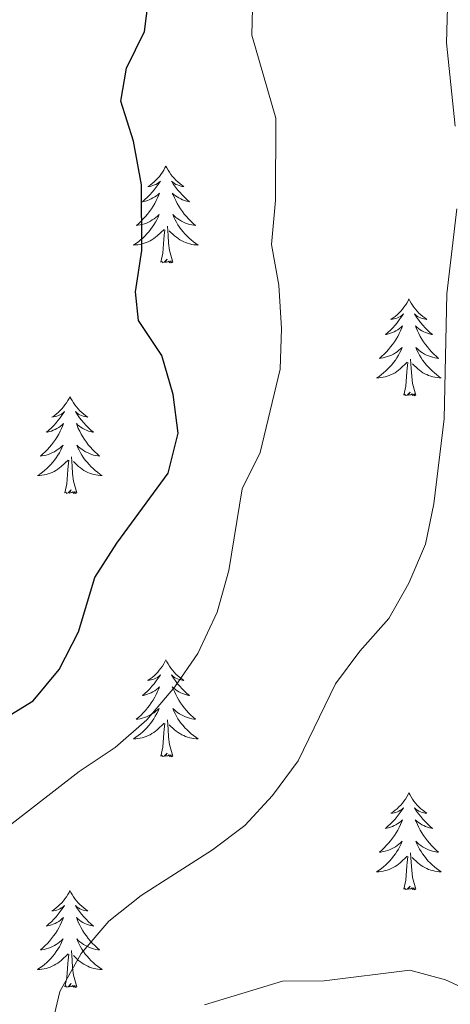
# Model space of a CAD drawing. Units: metres. Extents: x 624294 to 628802, y 4692131 to 4695182.
# Drawn here: x 627485 to 627538, y 4694316 to 4694438 of the extents above; entities that cross this region are included whole.
import ezdxf

# ---------------------------------------------------------------- set-up
doc = ezdxf.new("R2010")
doc.units = ezdxf.units.M
doc.header["$MEASUREMENT"] = 0
for name, color, linetype, lineweight in [('Level 36', 19, 'Continuous', 40), ('Level 4', 36, 'Continuous', 30), ('Level 5', 36, 'Continuous', 0)]:
    doc.layers.add(name, color=color, linetype=linetype, lineweight=lineweight)

msp = doc.modelspace()

# ---------------------------------------------------------------- linework, layer by layer
at = {"layer": 'Level 36', "color": 92, "linetype": 'Continuous', "lineweight": 0}
for points in [[(627503.24, 4694419.69), (627503.12, 4694419.47), (627502.97, 4694419.19), (627502.8, 4694418.93), (627502.62, 4694418.67), (627502.43, 4694418.42), (627502.22, 4694418.18), (627502, 4694417.96), (627501.77, 4694417.74), (627501.53, 4694417.54), (627501.28, 4694417.35), (627501.02, 4694417.17), (627501.22, 4694417.19), (627501.42, 4694417.23), (627501.62, 4694417.29), (627501.82, 4694417.36), (627502, 4694417.44), (627502.18, 4694417.54), (627502.36, 4694417.65), (627502.56, 4694417.84), (627502.52, 4694417.78), (627502.29, 4694417.43), (627502.05, 4694417.1), (627501.79, 4694416.77), (627501.53, 4694416.46), (627501.25, 4694416.15), (627500.95, 4694415.86), (627500.65, 4694415.57), (627500.34, 4694415.3), (627500.46, 4694415.32), (627500.71, 4694415.38), (627500.95, 4694415.46), (627501.19, 4694415.54), (627501.42, 4694415.65), (627501.64, 4694415.76), (627501.86, 4694415.9), (627502.06, 4694416.04), (627502.26, 4694416.2), (627502.45, 4694416.37), (627502.36, 4694416.15), (627502.2, 4694415.78), (627502.03, 4694415.43), (627501.85, 4694415.08), (627501.65, 4694414.74), (627501.44, 4694414.41), (627501.21, 4694414.09), (627500.97, 4694413.78), (627500.72, 4694413.48), (627500.45, 4694413.18), (627500.18, 4694412.9), (627499.89, 4694412.63), (627499.6, 4694412.38), (627499.79, 4694412.4), (627500.06, 4694412.45), (627500.32, 4694412.51), (627500.58, 4694412.59), (627500.84, 4694412.68), (627501.08, 4694412.79), (627501.32, 4694412.91), (627501.56, 4694413.05), (627501.78, 4694413.2), (627502, 4694413.37), (627502.2, 4694413.54), (627502.4, 4694413.73), (627502.26, 4694413.4)], [(627503.24, 4694419.69), (627503.35, 4694419.47), (627503.5, 4694419.19), (627503.67, 4694418.93), (627503.85, 4694418.67), (627504.05, 4694418.42), (627504.25, 4694418.18), (627504.47, 4694417.96), (627504.7, 4694417.74), (627504.94, 4694417.54), (627505.19, 4694417.35), (627505.45, 4694417.17), (627505.25, 4694417.19), (627505.05, 4694417.23), (627504.85, 4694417.29), (627504.66, 4694417.36), (627504.47, 4694417.44), (627504.29, 4694417.54), (627504.11, 4694417.65), (627503.91, 4694417.84), (627503.95, 4694417.78), (627504.18, 4694417.43), (627504.42, 4694417.1), (627504.68, 4694416.77), (627504.95, 4694416.46), (627505.23, 4694416.15), (627505.52, 4694415.86), (627505.82, 4694415.57), (627506.13, 4694415.3), (627506.01, 4694415.32), (627505.76, 4694415.38), (627505.52, 4694415.46), (627505.29, 4694415.54), (627505.06, 4694415.65), (627504.83, 4694415.76), (627504.62, 4694415.9), (627504.41, 4694416.04), (627504.21, 4694416.2), (627504.02, 4694416.37), (627504.11, 4694416.15), (627504.27, 4694415.78), (627504.44, 4694415.43), (627504.62, 4694415.08), (627504.82, 4694414.74), (627505.04, 4694414.41), (627505.26, 4694414.09), (627505.5, 4694413.78), (627505.75, 4694413.48), (627506.02, 4694413.18), (627506.29, 4694412.9), (627506.58, 4694412.63), (627506.88, 4694412.38), (627506.68, 4694412.4), (627506.41, 4694412.45), (627506.15, 4694412.51), (627505.89, 4694412.59), (627505.64, 4694412.68), (627505.39, 4694412.79), (627505.15, 4694412.91), (627504.91, 4694413.05), (627504.69, 4694413.2), (627504.47, 4694413.37), (627504.27, 4694413.54), (627504.07, 4694413.73), (627504.21, 4694413.4)], [(627502.26, 4694413.4), (627502.1, 4694413.08), (627501.94, 4694412.77), (627501.75, 4694412.46), (627501.56, 4694412.17), (627501.34, 4694411.88), (627501.12, 4694411.6), (627500.89, 4694411.33), (627500.64, 4694411.07), (627500.38, 4694410.83), (627500.11, 4694410.6), (627499.84, 4694410.37), (627499.55, 4694410.16), (627499.26, 4694409.97), (627499.52, 4694409.98), (627499.78, 4694410.01), (627500.05, 4694410.05), (627500.3, 4694410.1), (627500.56, 4694410.18), (627500.81, 4694410.26), (627501.05, 4694410.37), (627501.29, 4694410.48), (627501.52, 4694410.61), (627501.74, 4694410.76), (627501.96, 4694410.92), (627502.16, 4694411.09), (627503.01, 4694411.89)], [(627504.21, 4694413.4), (627504.37, 4694413.08), (627504.54, 4694412.77), (627504.72, 4694412.46), (627504.92, 4694412.17), (627505.13, 4694411.88), (627505.35, 4694411.6), (627505.58, 4694411.33), (627505.83, 4694411.07), (627506.09, 4694410.83), (627506.36, 4694410.6), (627506.64, 4694410.37), (627506.93, 4694410.16), (627507.22, 4694409.97), (627506.95, 4694409.98), (627506.69, 4694410.01), (627506.43, 4694410.05), (627506.17, 4694410.1), (627505.91, 4694410.18), (627505.66, 4694410.26), (627505.42, 4694410.37), (627505.18, 4694410.48), (627504.95, 4694410.61), (627504.73, 4694410.76), (627504.52, 4694410.92), (627504.31, 4694411.09), (627503.65, 4694411.71)], [(627502.62, 4694407.84), (627502.86, 4694408.96), (627502.98, 4694410.7), (627503.02, 4694411.13), (627503.09, 4694411.85)], [(627504.09, 4694407.84), (627503.66, 4694409.28), (627503.57, 4694410.18), (627503.52, 4694411.13), (627503.42, 4694412.29)], [(627504.09, 4694407.84), (627503.91, 4694407.77), (627503.89, 4694408.01), (627503.7, 4694407.79), (627503.58, 4694407.99), (627503.46, 4694407.88), (627503.19, 4694407.83), (627503.39, 4694408.22), (627503, 4694407.84), (627502.82, 4694407.79), (627502.77, 4694407.95), (627502.62, 4694407.84)], [(627533.16, 4694403.33), (627533.05, 4694403.11), (627532.89, 4694402.83), (627532.72, 4694402.57), (627532.54, 4694402.31), (627532.35, 4694402.06), (627532.14, 4694401.82), (627531.92, 4694401.6), (627531.69, 4694401.38), (627531.45, 4694401.18), (627531.2, 4694400.99), (627530.94, 4694400.81), (627531.14, 4694400.83), (627531.34, 4694400.87), (627531.54, 4694400.93), (627531.74, 4694401), (627531.92, 4694401.08), (627532.11, 4694401.18), (627532.28, 4694401.29), (627532.48, 4694401.48), (627532.44, 4694401.42), (627532.21, 4694401.07), (627531.97, 4694400.74), (627531.72, 4694400.41), (627531.45, 4694400.1), (627531.17, 4694399.79), (627530.88, 4694399.5), (627530.57, 4694399.21), (627530.26, 4694398.94), (627530.38, 4694398.96), (627530.63, 4694399.02), (627530.87, 4694399.1), (627531.11, 4694399.18), (627531.34, 4694399.29), (627531.56, 4694399.4), (627531.78, 4694399.54), (627531.98, 4694399.68), (627532.18, 4694399.84), (627532.37, 4694400.01), (627532.28, 4694399.79), (627532.12, 4694399.42), (627531.95, 4694399.07), (627531.77, 4694398.72), (627531.57, 4694398.38), (627531.36, 4694398.05), (627531.13, 4694397.73), (627530.89, 4694397.42), (627530.64, 4694397.12), (627530.38, 4694396.82), (627530.1, 4694396.54), (627529.81, 4694396.27), (627529.52, 4694396.02), (627529.71, 4694396.04), (627529.98, 4694396.09), (627530.24, 4694396.15), (627530.5, 4694396.23), (627530.76, 4694396.32), (627531, 4694396.43), (627531.24, 4694396.55), (627531.48, 4694396.69), (627531.7, 4694396.84), (627531.92, 4694397.01), (627532.13, 4694397.18), (627532.32, 4694397.37), (627532.18, 4694397.04)], [(627533.16, 4694403.33), (627533.27, 4694403.11), (627533.42, 4694402.83), (627533.59, 4694402.57), (627533.77, 4694402.31), (627533.97, 4694402.06), (627534.17, 4694401.82), (627534.39, 4694401.6), (627534.62, 4694401.38), (627534.86, 4694401.18), (627535.11, 4694400.99), (627535.37, 4694400.81), (627535.18, 4694400.83), (627534.97, 4694400.87), (627534.77, 4694400.93), (627534.58, 4694401), (627534.39, 4694401.08), (627534.21, 4694401.18), (627534.03, 4694401.29), (627533.83, 4694401.48), (627533.87, 4694401.42), (627534.1, 4694401.07), (627534.34, 4694400.74), (627534.6, 4694400.41), (627534.87, 4694400.1), (627535.15, 4694399.79), (627535.44, 4694399.5), (627535.74, 4694399.21), (627536.06, 4694398.94), (627535.93, 4694398.96), (627535.68, 4694399.02), (627535.44, 4694399.1), (627535.21, 4694399.18), (627534.98, 4694399.29), (627534.75, 4694399.4), (627534.54, 4694399.54), (627534.33, 4694399.68), (627534.13, 4694399.84), (627533.95, 4694400.01), (627534.03, 4694399.79), (627534.19, 4694399.42), (627534.36, 4694399.07), (627534.55, 4694398.72), (627534.75, 4694398.38), (627534.96, 4694398.05), (627535.18, 4694397.73), (627535.42, 4694397.42), (627535.68, 4694397.12), (627535.94, 4694396.82), (627536.21, 4694396.54), (627536.5, 4694396.27), (627536.8, 4694396.02), (627536.6, 4694396.04), (627536.34, 4694396.09), (627536.07, 4694396.15), (627535.81, 4694396.23), (627535.56, 4694396.32), (627535.31, 4694396.43), (627535.07, 4694396.55), (627534.84, 4694396.69), (627534.61, 4694396.84), (627534.39, 4694397.01), (627534.19, 4694397.18), (627533.99, 4694397.37), (627534.13, 4694397.04)], [(627532.18, 4694397.04), (627532.02, 4694396.72), (627531.86, 4694396.41), (627531.67, 4694396.1), (627531.48, 4694395.81), (627531.27, 4694395.52), (627531.04, 4694395.24), (627530.81, 4694394.97), (627530.56, 4694394.71), (627530.3, 4694394.47), (627530.04, 4694394.24), (627529.76, 4694394.01), (627529.47, 4694393.8), (627529.18, 4694393.61), (627529.44, 4694393.62), (627529.7, 4694393.65), (627529.97, 4694393.69), (627530.23, 4694393.74), (627530.48, 4694393.82), (627530.73, 4694393.9), (627530.98, 4694394.01), (627531.21, 4694394.12), (627531.44, 4694394.25), (627531.66, 4694394.4), (627531.88, 4694394.56), (627532.08, 4694394.73), (627532.93, 4694395.53)], [(627534.13, 4694397.04), (627534.29, 4694396.72), (627534.46, 4694396.41), (627534.64, 4694396.1), (627534.84, 4694395.81), (627535.05, 4694395.52), (627535.27, 4694395.24), (627535.51, 4694394.97), (627535.75, 4694394.71), (627536.01, 4694394.47), (627536.28, 4694394.24), (627536.56, 4694394.01), (627536.85, 4694393.8), (627537.14, 4694393.61), (627536.87, 4694393.62), (627536.61, 4694393.65), (627536.35, 4694393.69), (627536.09, 4694393.74), (627535.83, 4694393.82), (627535.58, 4694393.9), (627535.34, 4694394.01), (627535.1, 4694394.12), (627534.87, 4694394.25), (627534.65, 4694394.4), (627534.44, 4694394.56), (627534.23, 4694394.73), (627533.58, 4694395.35)], [(627534.01, 4694391.48), (627533.58, 4694392.92), (627533.49, 4694393.82), (627533.44, 4694394.77), (627533.34, 4694395.93)], [(627532.54, 4694391.48), (627532.78, 4694392.6), (627532.9, 4694394.34), (627532.94, 4694394.77), (627533.01, 4694395.49)], [(627491.42, 4694391.3), (627491.31, 4694391.08), (627491.15, 4694390.81), (627490.98, 4694390.54), (627490.8, 4694390.29), (627490.61, 4694390.04), (627490.4, 4694389.8), (627490.18, 4694389.57), (627489.95, 4694389.36), (627489.71, 4694389.16), (627489.46, 4694388.96), (627489.2, 4694388.79), (627489.4, 4694388.81), (627489.6, 4694388.85), (627489.8, 4694388.9), (627490, 4694388.97), (627490.19, 4694389.06), (627490.37, 4694389.16), (627490.54, 4694389.27), (627490.75, 4694389.46), (627490.7, 4694389.39), (627490.48, 4694389.05), (627490.23, 4694388.71), (627489.98, 4694388.39), (627489.71, 4694388.07), (627489.43, 4694387.76), (627489.14, 4694387.47), (627488.83, 4694387.19), (627488.52, 4694386.92), (627488.64, 4694386.94), (627488.89, 4694387), (627489.13, 4694387.07), (627489.37, 4694387.16), (627489.6, 4694387.26), (627489.82, 4694387.38), (627490.04, 4694387.51), (627490.24, 4694387.66), (627490.44, 4694387.81), (627490.63, 4694387.98), (627490.54, 4694387.76), (627490.38, 4694387.4), (627490.21, 4694387.05), (627490.03, 4694386.7), (627489.83, 4694386.36), (627489.62, 4694386.03), (627489.39, 4694385.71), (627489.15, 4694385.39), (627488.9, 4694385.09), (627488.64, 4694384.8), (627488.36, 4694384.52), (627488.07, 4694384.25), (627487.78, 4694383.99), (627487.97, 4694384.02), (627488.24, 4694384.06), (627488.5, 4694384.12), (627488.76, 4694384.2), (627489.02, 4694384.3), (627489.26, 4694384.41), (627489.51, 4694384.53), (627489.74, 4694384.67), (627489.96, 4694384.82), (627490.18, 4694384.98), (627490.39, 4694385.16), (627490.58, 4694385.34), (627490.44, 4694385.02)], [(627491.42, 4694391.3), (627491.53, 4694391.08), (627491.68, 4694390.81), (627491.85, 4694390.54), (627492.03, 4694390.29), (627492.23, 4694390.04), (627492.44, 4694389.8), (627492.65, 4694389.57), (627492.88, 4694389.36), (627493.12, 4694389.16), (627493.38, 4694388.96), (627493.64, 4694388.79), (627493.44, 4694388.81), (627493.23, 4694388.85), (627493.03, 4694388.9), (627492.84, 4694388.97), (627492.65, 4694389.06), (627492.47, 4694389.16), (627492.3, 4694389.27), (627492.09, 4694389.46), (627492.13, 4694389.39), (627492.36, 4694389.05), (627492.6, 4694388.71), (627492.86, 4694388.39), (627493.13, 4694388.07), (627493.41, 4694387.76), (627493.7, 4694387.47), (627494, 4694387.19), (627494.32, 4694386.92), (627494.19, 4694386.94), (627493.95, 4694387), (627493.7, 4694387.07), (627493.47, 4694387.16), (627493.24, 4694387.26), (627493.01, 4694387.38), (627492.8, 4694387.51), (627492.59, 4694387.66), (627492.39, 4694387.81), (627492.21, 4694387.98), (627492.3, 4694387.76), (627492.45, 4694387.4), (627492.62, 4694387.05), (627492.81, 4694386.7), (627493.01, 4694386.36), (627493.22, 4694386.03), (627493.45, 4694385.71), (627493.68, 4694385.39), (627493.94, 4694385.09), (627494.2, 4694384.8), (627494.48, 4694384.52), (627494.76, 4694384.25), (627495.06, 4694383.99), (627494.86, 4694384.02), (627494.6, 4694384.06), (627494.33, 4694384.12), (627494.07, 4694384.2), (627493.82, 4694384.3), (627493.57, 4694384.41), (627493.33, 4694384.53), (627493.1, 4694384.67), (627492.87, 4694384.82), (627492.66, 4694384.98), (627492.45, 4694385.16), (627492.25, 4694385.34), (627492.4, 4694385.02)], [(627534.01, 4694391.48), (627533.83, 4694391.41), (627533.82, 4694391.65), (627533.62, 4694391.43), (627533.5, 4694391.63), (627533.38, 4694391.52), (627533.11, 4694391.47), (627533.31, 4694391.86), (627532.92, 4694391.48), (627532.74, 4694391.43), (627532.7, 4694391.59), (627532.54, 4694391.48)], [(627490.44, 4694385.02), (627490.29, 4694384.7), (627490.12, 4694384.38), (627489.93, 4694384.08), (627489.74, 4694383.78), (627489.53, 4694383.49), (627489.3, 4694383.22), (627489.07, 4694382.95), (627488.82, 4694382.69), (627488.56, 4694382.44), (627488.3, 4694382.21), (627488.02, 4694381.99), (627487.73, 4694381.78), (627487.44, 4694381.59), (627487.7, 4694381.6), (627487.97, 4694381.62), (627488.23, 4694381.66), (627488.49, 4694381.72), (627488.74, 4694381.79), (627488.99, 4694381.88), (627489.24, 4694381.98), (627489.47, 4694382.1), (627489.7, 4694382.23), (627489.93, 4694382.37), (627490.14, 4694382.53), (627490.34, 4694382.7), (627491.19, 4694383.5)], [(627492.4, 4694385.02), (627492.55, 4694384.7), (627492.72, 4694384.38), (627492.9, 4694384.08), (627493.1, 4694383.78), (627493.31, 4694383.49), (627493.53, 4694383.22), (627493.77, 4694382.95), (627494.01, 4694382.69), (627494.27, 4694382.44), (627494.54, 4694382.21), (627494.82, 4694381.99), (627495.11, 4694381.78), (627495.4, 4694381.59), (627495.13, 4694381.6), (627494.87, 4694381.62), (627494.61, 4694381.66), (627494.35, 4694381.72), (627494.09, 4694381.79), (627493.84, 4694381.88), (627493.6, 4694381.98), (627493.36, 4694382.1), (627493.13, 4694382.23), (627492.91, 4694382.37), (627492.7, 4694382.53), (627492.49, 4694382.7), (627491.84, 4694383.32)], [(627492.27, 4694379.45), (627491.84, 4694380.89), (627491.75, 4694381.8), (627491.7, 4694382.74), (627491.6, 4694383.91)], [(627490.8, 4694379.45), (627491.04, 4694380.57), (627491.16, 4694382.31), (627491.2, 4694382.74), (627491.27, 4694383.47)], [(627492.27, 4694379.45), (627492.1, 4694379.38), (627492.08, 4694379.62), (627491.89, 4694379.4), (627491.76, 4694379.6), (627491.64, 4694379.5), (627491.37, 4694379.44), (627491.57, 4694379.84), (627491.18, 4694379.46), (627491, 4694379.4), (627490.96, 4694379.56), (627490.8, 4694379.45)], [(627503.24, 4694358.89), (627503.12, 4694358.67), (627502.97, 4694358.4), (627502.8, 4694358.13), (627502.62, 4694357.87), (627502.42, 4694357.62), (627502.22, 4694357.39), (627502, 4694357.16), (627501.77, 4694356.94), (627501.53, 4694356.74), (627501.28, 4694356.55), (627501.02, 4694356.37), (627501.22, 4694356.4), (627501.42, 4694356.43), (627501.62, 4694356.49), (627501.81, 4694356.56), (627502, 4694356.64), (627502.18, 4694356.74), (627502.36, 4694356.85), (627502.56, 4694357.04), (627502.52, 4694356.98), (627502.29, 4694356.64), (627502.05, 4694356.3), (627501.79, 4694355.97), (627501.52, 4694355.66), (627501.24, 4694355.35), (627500.95, 4694355.06), (627500.65, 4694354.78), (627500.34, 4694354.5), (627500.46, 4694354.53), (627500.71, 4694354.58), (627500.95, 4694354.66), (627501.18, 4694354.75), (627501.42, 4694354.85), (627501.64, 4694354.97), (627501.86, 4694355.1), (627502.06, 4694355.24), (627502.26, 4694355.4), (627502.45, 4694355.57), (627502.36, 4694355.35), (627502.2, 4694354.99), (627502.03, 4694354.63), (627501.85, 4694354.29), (627501.65, 4694353.95), (627501.43, 4694353.62), (627501.21, 4694353.29), (627500.97, 4694352.98), (627500.72, 4694352.68), (627500.45, 4694352.39), (627500.18, 4694352.1), (627499.89, 4694351.84), (627499.59, 4694351.58), (627499.79, 4694351.6), (627500.06, 4694351.65), (627500.32, 4694351.71), (627500.58, 4694351.79), (627500.83, 4694351.88), (627501.08, 4694351.99), (627501.32, 4694352.12), (627501.56, 4694352.25), (627501.78, 4694352.4), (627502, 4694352.57), (627502.2, 4694352.74), (627502.4, 4694352.93), (627502.26, 4694352.6)], [(627503.24, 4694358.89), (627503.35, 4694358.67), (627503.5, 4694358.4), (627503.67, 4694358.13), (627503.85, 4694357.87), (627504.04, 4694357.62), (627504.25, 4694357.39), (627504.47, 4694357.16), (627504.7, 4694356.94), (627504.94, 4694356.74), (627505.19, 4694356.55), (627505.45, 4694356.37), (627505.25, 4694356.4), (627505.05, 4694356.43), (627504.85, 4694356.49), (627504.66, 4694356.56), (627504.47, 4694356.64), (627504.29, 4694356.74), (627504.11, 4694356.85), (627503.91, 4694357.04), (627503.95, 4694356.98), (627504.18, 4694356.64), (627504.42, 4694356.3), (627504.68, 4694355.97), (627504.94, 4694355.66), (627505.22, 4694355.35), (627505.52, 4694355.06), (627505.82, 4694354.78), (627506.13, 4694354.5), (627506.01, 4694354.53), (627505.76, 4694354.58), (627505.52, 4694354.66), (627505.28, 4694354.75), (627505.05, 4694354.85), (627504.83, 4694354.97), (627504.62, 4694355.1), (627504.41, 4694355.24), (627504.21, 4694355.4), (627504.02, 4694355.57), (627504.11, 4694355.35), (627504.27, 4694354.99), (627504.44, 4694354.63), (627504.62, 4694354.29), (627504.82, 4694353.95), (627505.04, 4694353.62), (627505.26, 4694353.29), (627505.5, 4694352.98), (627505.75, 4694352.68), (627506.02, 4694352.39), (627506.29, 4694352.1), (627506.58, 4694351.84), (627506.88, 4694351.58), (627506.68, 4694351.6), (627506.41, 4694351.65), (627506.15, 4694351.71), (627505.89, 4694351.79), (627505.64, 4694351.88), (627505.39, 4694351.99), (627505.15, 4694352.12), (627504.91, 4694352.25), (627504.69, 4694352.4), (627504.47, 4694352.57), (627504.27, 4694352.74), (627504.07, 4694352.93), (627504.21, 4694352.6)], [(627502.26, 4694352.6), (627502.1, 4694352.28), (627501.93, 4694351.97), (627501.75, 4694351.66), (627501.55, 4694351.37), (627501.34, 4694351.08), (627501.12, 4694350.8), (627500.89, 4694350.53), (627500.64, 4694350.28), (627500.38, 4694350.03), (627500.11, 4694349.8), (627499.83, 4694349.58), (627499.54, 4694349.37), (627499.26, 4694349.18), (627499.52, 4694349.18), (627499.78, 4694349.21), (627500.04, 4694349.25), (627500.3, 4694349.31), (627500.56, 4694349.38), (627500.81, 4694349.47), (627501.05, 4694349.57), (627501.29, 4694349.68), (627501.52, 4694349.82), (627501.74, 4694349.96), (627501.96, 4694350.12), (627502.16, 4694350.29), (627503.01, 4694351.09)], [(627504.21, 4694352.6), (627504.37, 4694352.28), (627504.54, 4694351.97), (627504.72, 4694351.66), (627504.92, 4694351.37), (627505.13, 4694351.08), (627505.35, 4694350.8), (627505.58, 4694350.53), (627505.83, 4694350.28), (627506.09, 4694350.03), (627506.36, 4694349.8), (627506.64, 4694349.58), (627506.92, 4694349.37), (627507.22, 4694349.18), (627506.95, 4694349.18), (627506.69, 4694349.21), (627506.42, 4694349.25), (627506.17, 4694349.31), (627505.91, 4694349.38), (627505.66, 4694349.47), (627505.42, 4694349.57), (627505.18, 4694349.68), (627504.95, 4694349.82), (627504.73, 4694349.96), (627504.51, 4694350.12), (627504.31, 4694350.29), (627503.65, 4694350.91)], [(627502.62, 4694347.04), (627502.86, 4694348.16), (627502.97, 4694349.9), (627503.02, 4694350.33), (627503.08, 4694351.06)], [(627504.09, 4694347.04), (627503.66, 4694348.48), (627503.57, 4694349.38), (627503.52, 4694350.33), (627503.42, 4694351.5)], [(627504.09, 4694347.04), (627503.91, 4694346.97), (627503.89, 4694347.21), (627503.7, 4694346.99), (627503.58, 4694347.19), (627503.46, 4694347.08), (627503.19, 4694347.03), (627503.39, 4694347.42), (627503, 4694347.04), (627502.81, 4694346.99), (627502.77, 4694347.15), (627502.62, 4694347.04)], [(627533.16, 4694342.53), (627533.05, 4694342.31), (627532.89, 4694342.04), (627532.72, 4694341.77), (627532.54, 4694341.51), (627532.35, 4694341.26), (627532.14, 4694341.03), (627531.92, 4694340.8), (627531.69, 4694340.58), (627531.45, 4694340.38), (627531.2, 4694340.19), (627530.94, 4694340.01), (627531.14, 4694340.04), (627531.34, 4694340.07), (627531.54, 4694340.13), (627531.74, 4694340.2), (627531.92, 4694340.28), (627532.1, 4694340.38), (627532.28, 4694340.49), (627532.48, 4694340.68), (627532.44, 4694340.62), (627532.21, 4694340.28), (627531.97, 4694339.94), (627531.71, 4694339.61), (627531.45, 4694339.3), (627531.17, 4694338.99), (627530.87, 4694338.7), (627530.57, 4694338.42), (627530.26, 4694338.14), (627530.38, 4694338.17), (627530.63, 4694338.22), (627530.87, 4694338.3), (627531.11, 4694338.39), (627531.34, 4694338.49), (627531.56, 4694338.61), (627531.78, 4694338.74), (627531.98, 4694338.88), (627532.18, 4694339.04), (627532.37, 4694339.21), (627532.28, 4694338.99), (627532.12, 4694338.63), (627531.95, 4694338.27), (627531.77, 4694337.93), (627531.57, 4694337.59), (627531.36, 4694337.26), (627531.13, 4694336.93), (627530.89, 4694336.62), (627530.64, 4694336.32), (627530.37, 4694336.03), (627530.1, 4694335.74), (627529.81, 4694335.48), (627529.52, 4694335.22), (627529.71, 4694335.24), (627529.98, 4694335.29), (627530.24, 4694335.35), (627530.5, 4694335.43), (627530.76, 4694335.52), (627531, 4694335.63), (627531.24, 4694335.76), (627531.48, 4694335.89), (627531.7, 4694336.04), (627531.92, 4694336.21), (627532.12, 4694336.38), (627532.32, 4694336.57), (627532.18, 4694336.24)], [(627533.16, 4694342.53), (627533.27, 4694342.31), (627533.42, 4694342.04), (627533.59, 4694341.77), (627533.77, 4694341.51), (627533.97, 4694341.26), (627534.17, 4694341.03), (627534.39, 4694340.8), (627534.62, 4694340.58), (627534.86, 4694340.38), (627535.11, 4694340.19), (627535.37, 4694340.01), (627535.17, 4694340.04), (627534.97, 4694340.07), (627534.77, 4694340.13), (627534.58, 4694340.2), (627534.39, 4694340.28), (627534.21, 4694340.38), (627534.03, 4694340.49), (627533.83, 4694340.68), (627533.87, 4694340.62), (627534.1, 4694340.28), (627534.34, 4694339.94), (627534.6, 4694339.61), (627534.87, 4694339.3), (627535.15, 4694338.99), (627535.44, 4694338.7), (627535.74, 4694338.42), (627536.05, 4694338.14), (627535.93, 4694338.17), (627535.68, 4694338.22), (627535.44, 4694338.3), (627535.21, 4694338.39), (627534.98, 4694338.49), (627534.75, 4694338.61), (627534.54, 4694338.74), (627534.33, 4694338.88), (627534.13, 4694339.04), (627533.94, 4694339.21), (627534.03, 4694338.99), (627534.19, 4694338.63), (627534.36, 4694338.27), (627534.54, 4694337.93), (627534.74, 4694337.59), (627534.96, 4694337.26), (627535.18, 4694336.93), (627535.42, 4694336.62), (627535.67, 4694336.32), (627535.94, 4694336.03), (627536.21, 4694335.74), (627536.5, 4694335.48), (627536.8, 4694335.22), (627536.6, 4694335.24), (627536.33, 4694335.29), (627536.07, 4694335.35), (627535.81, 4694335.43), (627535.56, 4694335.52), (627535.31, 4694335.63), (627535.07, 4694335.76), (627534.83, 4694335.89), (627534.61, 4694336.04), (627534.39, 4694336.21), (627534.19, 4694336.38), (627533.99, 4694336.57), (627534.13, 4694336.24)], [(627532.18, 4694336.24), (627532.02, 4694335.92), (627531.86, 4694335.61), (627531.67, 4694335.3), (627531.48, 4694335.01), (627531.26, 4694334.72), (627531.04, 4694334.44), (627530.81, 4694334.17), (627530.56, 4694333.92), (627530.3, 4694333.67), (627530.03, 4694333.44), (627529.76, 4694333.22), (627529.47, 4694333.01), (627529.18, 4694332.82), (627529.44, 4694332.82), (627529.7, 4694332.85), (627529.97, 4694332.89), (627530.22, 4694332.95), (627530.48, 4694333.02), (627530.73, 4694333.11), (627530.97, 4694333.21), (627531.21, 4694333.32), (627531.44, 4694333.46), (627531.66, 4694333.6), (627531.88, 4694333.76), (627532.08, 4694333.93), (627532.93, 4694334.73)], [(627534.13, 4694336.24), (627534.29, 4694335.92), (627534.46, 4694335.61), (627534.64, 4694335.3), (627534.84, 4694335.01), (627535.05, 4694334.72), (627535.27, 4694334.44), (627535.5, 4694334.17), (627535.75, 4694333.92), (627536.01, 4694333.67), (627536.28, 4694333.44), (627536.56, 4694333.22), (627536.85, 4694333.01), (627537.14, 4694332.82), (627536.87, 4694332.82), (627536.61, 4694332.85), (627536.35, 4694332.89), (627536.09, 4694332.95), (627535.83, 4694333.02), (627535.58, 4694333.11), (627535.34, 4694333.21), (627535.1, 4694333.32), (627534.87, 4694333.46), (627534.65, 4694333.6), (627534.44, 4694333.76), (627534.23, 4694333.93), (627533.57, 4694334.55)], [(627534.01, 4694330.68), (627533.58, 4694332.12), (627533.49, 4694333.02), (627533.44, 4694333.97), (627533.34, 4694335.14)], [(627532.54, 4694330.68), (627532.78, 4694331.8), (627532.9, 4694333.54), (627532.94, 4694333.97), (627533.01, 4694334.7)], [(627491.42, 4694330.5), (627491.31, 4694330.28), (627491.15, 4694330.01), (627490.98, 4694329.74), (627490.8, 4694329.49), (627490.61, 4694329.24), (627490.4, 4694329), (627490.18, 4694328.78), (627489.95, 4694328.56), (627489.71, 4694328.36), (627489.46, 4694328.16), (627489.2, 4694327.99), (627489.4, 4694328.01), (627489.6, 4694328.05), (627489.8, 4694328.1), (627490, 4694328.17), (627490.18, 4694328.26), (627490.37, 4694328.36), (627490.54, 4694328.47), (627490.74, 4694328.66), (627490.7, 4694328.59), (627490.47, 4694328.25), (627490.23, 4694327.91), (627489.98, 4694327.59), (627489.71, 4694327.27), (627489.43, 4694326.97), (627489.14, 4694326.67), (627488.83, 4694326.39), (627488.52, 4694326.12), (627488.64, 4694326.14), (627488.89, 4694326.2), (627489.13, 4694326.27), (627489.37, 4694326.36), (627489.6, 4694326.46), (627489.82, 4694326.58), (627490.04, 4694326.71), (627490.24, 4694326.86), (627490.44, 4694327.01), (627490.63, 4694327.18), (627490.54, 4694326.96), (627490.38, 4694326.6), (627490.21, 4694326.25), (627490.03, 4694325.9), (627489.83, 4694325.56), (627489.62, 4694325.23), (627489.39, 4694324.91), (627489.15, 4694324.6), (627488.9, 4694324.29), (627488.64, 4694324), (627488.36, 4694323.72), (627488.07, 4694323.45), (627487.78, 4694323.19), (627487.97, 4694323.22), (627488.24, 4694323.26), (627488.5, 4694323.33), (627488.76, 4694323.4), (627489.02, 4694323.5), (627489.26, 4694323.61), (627489.5, 4694323.73), (627489.74, 4694323.87), (627489.96, 4694324.02), (627490.18, 4694324.18), (627490.39, 4694324.36), (627490.58, 4694324.55), (627490.44, 4694324.22)], [(627491.42, 4694330.5), (627491.53, 4694330.28), (627491.68, 4694330.01), (627491.85, 4694329.74), (627492.03, 4694329.49), (627492.23, 4694329.24), (627492.43, 4694329), (627492.65, 4694328.78), (627492.88, 4694328.56), (627493.12, 4694328.36), (627493.37, 4694328.16), (627493.63, 4694327.99), (627493.44, 4694328.01), (627493.23, 4694328.05), (627493.03, 4694328.1), (627492.84, 4694328.17), (627492.65, 4694328.26), (627492.47, 4694328.36), (627492.29, 4694328.47), (627492.09, 4694328.66), (627492.13, 4694328.59), (627492.36, 4694328.25), (627492.6, 4694327.91), (627492.86, 4694327.59), (627493.13, 4694327.27), (627493.41, 4694326.97), (627493.7, 4694326.67), (627494, 4694326.39), (627494.32, 4694326.12), (627494.19, 4694326.14), (627493.94, 4694326.2), (627493.7, 4694326.27), (627493.47, 4694326.36), (627493.24, 4694326.46), (627493.01, 4694326.58), (627492.8, 4694326.71), (627492.59, 4694326.86), (627492.39, 4694327.01), (627492.21, 4694327.18), (627492.29, 4694326.96), (627492.45, 4694326.6), (627492.62, 4694326.25), (627492.81, 4694325.9), (627493.01, 4694325.56), (627493.22, 4694325.23), (627493.44, 4694324.91), (627493.68, 4694324.6), (627493.94, 4694324.29), (627494.2, 4694324), (627494.47, 4694323.72), (627494.76, 4694323.45), (627495.06, 4694323.19), (627494.86, 4694323.22), (627494.6, 4694323.26), (627494.33, 4694323.33), (627494.07, 4694323.4), (627493.82, 4694323.5), (627493.57, 4694323.61), (627493.33, 4694323.73), (627493.1, 4694323.87), (627492.87, 4694324.02), (627492.65, 4694324.18), (627492.45, 4694324.36), (627492.25, 4694324.55), (627492.39, 4694324.22)], [(627534.01, 4694330.68), (627533.83, 4694330.61), (627533.81, 4694330.85), (627533.62, 4694330.63), (627533.5, 4694330.83), (627533.38, 4694330.72), (627533.11, 4694330.67), (627533.31, 4694331.06), (627532.92, 4694330.68), (627532.74, 4694330.63), (627532.69, 4694330.79), (627532.54, 4694330.68)], [(627490.44, 4694324.22), (627490.28, 4694323.9), (627490.12, 4694323.58), (627489.93, 4694323.28), (627489.74, 4694322.98), (627489.53, 4694322.69), (627489.3, 4694322.42), (627489.07, 4694322.15), (627488.82, 4694321.89), (627488.56, 4694321.64), (627488.3, 4694321.41), (627488.02, 4694321.19), (627487.73, 4694320.98), (627487.44, 4694320.79), (627487.7, 4694320.8), (627487.96, 4694320.82), (627488.23, 4694320.86), (627488.49, 4694320.92), (627488.74, 4694320.99), (627488.99, 4694321.08), (627489.24, 4694321.18), (627489.47, 4694321.3), (627489.7, 4694321.43), (627489.92, 4694321.58), (627490.14, 4694321.73), (627490.34, 4694321.9), (627491.19, 4694322.7)], [(627492.39, 4694324.22), (627492.55, 4694323.9), (627492.72, 4694323.58), (627492.9, 4694323.28), (627493.1, 4694322.98), (627493.31, 4694322.69), (627493.53, 4694322.42), (627493.77, 4694322.15), (627494.01, 4694321.89), (627494.27, 4694321.64), (627494.54, 4694321.41), (627494.82, 4694321.19), (627495.11, 4694320.98), (627495.4, 4694320.79), (627495.13, 4694320.8), (627494.87, 4694320.82), (627494.61, 4694320.86), (627494.35, 4694320.92), (627494.09, 4694320.99), (627493.84, 4694321.08), (627493.6, 4694321.18), (627493.36, 4694321.3), (627493.13, 4694321.43), (627492.91, 4694321.58), (627492.7, 4694321.73), (627492.49, 4694321.9), (627491.84, 4694322.52)], [(627492.27, 4694318.65), (627491.84, 4694320.09), (627491.75, 4694321), (627491.7, 4694321.95), (627491.6, 4694323.11)], [(627490.8, 4694318.65), (627491.04, 4694319.77), (627491.16, 4694321.51), (627491.2, 4694321.95), (627491.27, 4694322.67)], [(627492.27, 4694318.65), (627492.09, 4694318.58), (627492.08, 4694318.82), (627491.88, 4694318.6), (627491.76, 4694318.8), (627491.64, 4694318.7), (627491.37, 4694318.64), (627491.57, 4694319.04), (627491.18, 4694318.66), (627491, 4694318.6), (627490.96, 4694318.76), (627490.8, 4694318.65)]]:
    msp.add_lwpolyline(points, dxfattribs=at)
at = {"layer": 'Level 4', "color": 36, "linetype": 'Continuous', "lineweight": 30}
msp.add_polyline3d([(627477.57, 4694348.17, 400), (627486.9, 4694353.87, 400), (627490.08, 4694357.72, 400), (627492.49, 4694362.36, 400), (627494.48, 4694369.04, 400), (627497.18, 4694373.25, 400), (627503.52, 4694381.9, 400), (627504.76, 4694386.82, 400), (627504.12, 4694391.57, 400), (627502.72, 4694396.38, 400), (627499.86, 4694400.66, 400), (627499.49, 4694404.22, 400), (627500.25, 4694409.3, 400), (627500.23, 4694417.38, 400), (627499.24, 4694422.76, 400), (627497.67, 4694427.68, 400), (627498.38, 4694431.73, 400), (627500.6, 4694436.27, 400), (627501.85, 4694446.28, 400)], dxfattribs=at)
at = {"layer": 'Level 5', "color": 36, "linetype": 'Continuous', "lineweight": 0}
for points in [[(627538.85, 4694424.6, 390), (627537.76, 4694434.84, 390), (627538.15, 4694448.04, 390), (627540, 4694452.26, 390)], [(627483.92, 4694338.46, 395), (627492.54, 4694345.16, 395), (627496.98, 4694348.13, 395), (627500.87, 4694351.53, 395), (627504.33, 4694355.58, 395), (627507.18, 4694359.68, 395), (627509.53, 4694364.76, 395), (627511, 4694369.89, 395), (627512.63, 4694379.94, 395), (627514.84, 4694384.43, 395), (627517.29, 4694394.69, 395), (627517.47, 4694399.69, 395), (627517.14, 4694405.03, 395), (627516.22, 4694410.04, 395), (627516.72, 4694415.45, 395), (627516.76, 4694425.58, 395), (627513.82, 4694435.82, 395), (627513.93, 4694440.83, 395)], [(627487.48, 4694306.55, 390), (627490.19, 4694318.06, 390), (627492.79, 4694322.76, 390), (627496.2, 4694326.75, 390), (627500.2, 4694329.88, 390), (627508.96, 4694335.5, 390), (627512.95, 4694338.51, 390), (627516.35, 4694342.19, 390), (627519.51, 4694346.46, 390), (627524.12, 4694355.96, 390), (627527.09, 4694359.98, 390), (627530.66, 4694364.01, 390), (627533.16, 4694368.34, 390), (627535.2, 4694373.15, 390), (627536.22, 4694378.09, 390), (627537.5, 4694388.59, 390), (627537.83, 4694403.97, 390), (627539.04, 4694414.42, 390)], [(627507.99, 4694316.45, 385), (627517.58, 4694319.34, 385), (627522.72, 4694319.38, 385), (627533.28, 4694320.69, 385), (627537.66, 4694319.5, 385), (627542.41, 4694317.33, 385)]]:
    msp.add_polyline3d(points, dxfattribs=at)

doc.saveas('drawing.dxf')
